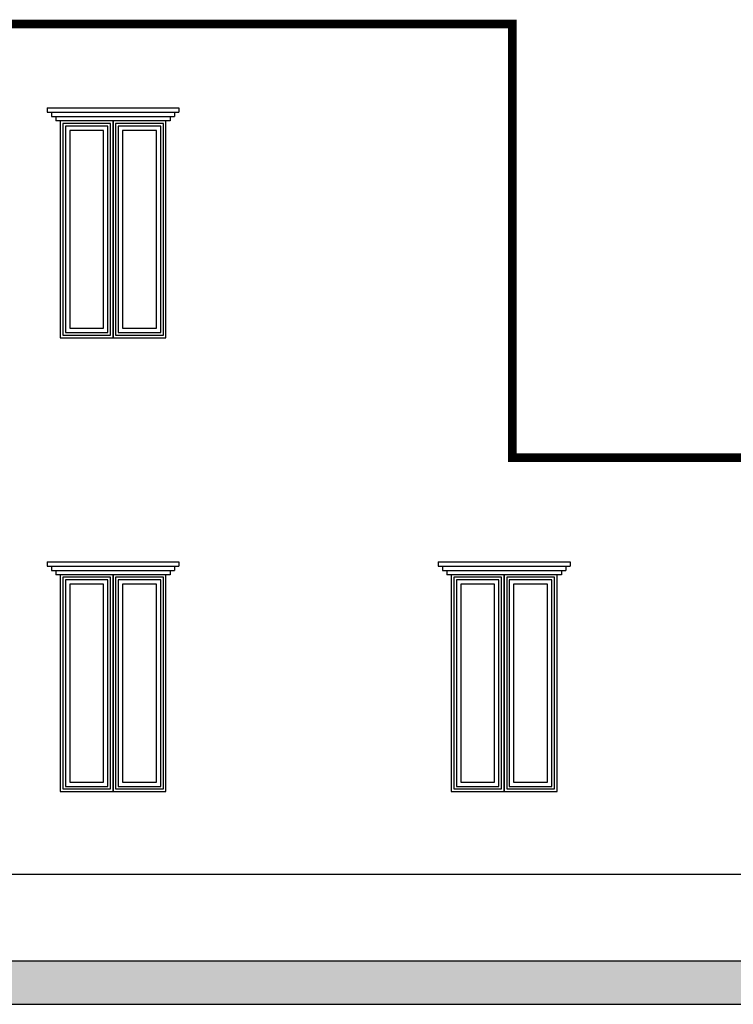
# Model space of a CAD drawing. Units: millimetres. Extents: x 1771 to 2527, y 60 to 149.
# Drawn here: x 2321 to 2329, y 120 to 131 of the extents above; entities that cross this region are included whole.
import ezdxf

# ---------------------------------------------------------------- set-up
doc = ezdxf.new("R2010")
doc.units = ezdxf.units.MM
doc.header["$LTSCALE"] = 0.4
doc.layers.add('DOOR', color=98, linetype='Continuous')

msp = doc.modelspace()

# ---------------------------------------------------------------- hatches: boundary and pattern name
at = {"ltscale": 0.4}
msp.add_hatch(color=256, dxfattribs=at).paths.add_polyline_path([(2337.642, 120.561), (2291.931, 120.561), (2291.931, 120.558), (2291.716, 120.561), (2284.216, 120.561), (2284.216, 120.061), (2337.642, 120.061)])

# ---------------------------------------------------------------- linework, layer by layer
for p, q in [((2314.03, 131.361), (2326.869, 131.361)), ((2326.869, 131.361), (2326.869, 126.361)), ((2326.869, 131.361), (2326.869, 126.361)), ((2326.869, 126.361), (2334.237, 126.361)), ((2294.839, 121.561), (2334.237, 121.561)), ((2284.216, 120.561), (2337.642, 120.561)), ((2294.839, 120.561), (2334.237, 120.561)), ((2284.216, 120.061), (2337.642, 120.061))]:
    msp.add_line(p, q, dxfattribs=at)
at = {"ltscale": 0.4, "const_width": 0.1}
msp.add_lwpolyline([(2294.839, 120.561), (2294.839, 126.361), (2314.03, 126.361), (2314.03, 131.361), (2326.869, 131.361), (2326.869, 126.361), (2334.237, 126.361), (2334.237, 120.561)], dxfattribs=at)
at = {"layer": 'DOOR', "color": 0}
for p, q in [((2321.507, 130.395), (2321.507, 130.345)), ((2321.507, 130.395), (2323.026, 130.395)), ((2321.507, 130.345), (2323.026, 130.345)), ((2321.557, 130.345), (2321.557, 130.295)), ((2322.976, 130.345), (2322.976, 130.295)), ((2323.026, 130.395), (2323.026, 130.345)), ((2321.557, 130.295), (2322.976, 130.295)), ((2321.607, 130.295), (2321.607, 130.245)), ((2322.926, 130.245), (2321.607, 130.245)), ((2322.926, 130.295), (2322.926, 130.245)), ((2321.507, 125.163), (2321.507, 125.113)), ((2321.507, 125.163), (2323.026, 125.163)), ((2321.507, 125.113), (2323.026, 125.113)), ((2321.557, 125.113), (2321.557, 125.063)), ((2322.976, 125.113), (2322.976, 125.063)), ((2323.026, 125.163), (2323.026, 125.113)), ((2326.015, 125.163), (2326.015, 125.113)), ((2326.015, 125.163), (2327.534, 125.163)), ((2326.015, 125.113), (2327.534, 125.113)), ((2326.065, 125.113), (2326.065, 125.063)), ((2327.484, 125.113), (2327.484, 125.063)), ((2327.534, 125.163), (2327.534, 125.113)), ((2321.557, 125.063), (2322.976, 125.063)), ((2321.607, 125.063), (2321.607, 125.013)), ((2322.926, 125.013), (2321.607, 125.013)), ((2322.926, 125.063), (2322.926, 125.013)), ((2326.065, 125.063), (2327.484, 125.063)), ((2326.115, 125.063), (2326.115, 125.013)), ((2327.434, 125.013), (2326.115, 125.013)), ((2327.434, 125.063), (2327.434, 125.013))]:
    msp.add_line(p, q, dxfattribs=at)
for points in [[(2322.266, 130.245), (2321.657, 130.245), (2321.657, 127.745), (2322.266, 127.745)], [(2322.236, 130.215), (2321.687, 130.215), (2321.687, 127.775), (2322.236, 127.775)], [(2322.206, 130.185), (2321.717, 130.185), (2321.717, 127.805), (2322.206, 127.805)], [(2322.876, 130.245), (2322.266, 130.245), (2322.266, 127.745), (2322.876, 127.745)], [(2322.846, 130.215), (2322.296, 130.215), (2322.296, 127.775), (2322.846, 127.775)], [(2322.816, 130.185), (2322.326, 130.185), (2322.326, 127.805), (2322.816, 127.805)], [(2322.156, 130.135), (2321.767, 130.135), (2321.767, 127.855), (2322.156, 127.855)], [(2322.766, 130.135), (2322.376, 130.135), (2322.376, 127.855), (2322.766, 127.855)], [(2322.266, 125.013), (2321.657, 125.013), (2321.657, 122.513), (2322.266, 122.513)], [(2322.236, 124.983), (2321.687, 124.983), (2321.687, 122.543), (2322.236, 122.543)], [(2322.876, 125.013), (2322.266, 125.013), (2322.266, 122.513), (2322.876, 122.513)], [(2322.846, 124.983), (2322.296, 124.983), (2322.296, 122.543), (2322.846, 122.543)], [(2326.774, 125.013), (2326.165, 125.013), (2326.165, 122.513), (2326.774, 122.513)], [(2326.744, 124.983), (2326.195, 124.983), (2326.195, 122.543), (2326.744, 122.543)], [(2327.384, 125.013), (2326.774, 125.013), (2326.774, 122.513), (2327.384, 122.513)], [(2327.354, 124.983), (2326.804, 124.983), (2326.804, 122.543), (2327.354, 122.543)], [(2322.206, 124.953), (2321.717, 124.953), (2321.717, 122.573), (2322.206, 122.573)], [(2322.156, 124.903), (2321.767, 124.903), (2321.767, 122.623), (2322.156, 122.623)], [(2322.816, 124.953), (2322.326, 124.953), (2322.326, 122.573), (2322.816, 122.573)], [(2322.766, 124.903), (2322.376, 124.903), (2322.376, 122.623), (2322.766, 122.623)], [(2326.714, 124.953), (2326.225, 124.953), (2326.225, 122.573), (2326.714, 122.573)], [(2326.664, 124.903), (2326.275, 124.903), (2326.275, 122.623), (2326.664, 122.623)], [(2327.324, 124.953), (2326.834, 124.953), (2326.834, 122.573), (2327.324, 122.573)], [(2327.274, 124.903), (2326.884, 124.903), (2326.884, 122.623), (2327.274, 122.623)]]:
    msp.add_lwpolyline(points, close=True, dxfattribs=at)

doc.saveas('drawing.dxf')
